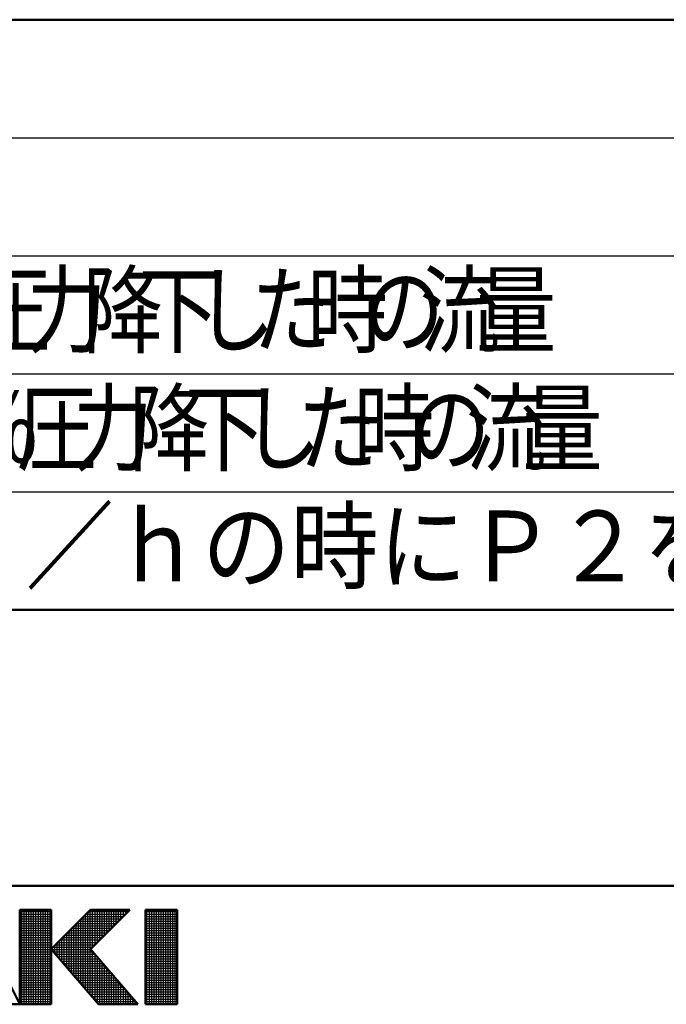
# Model space of a CAD drawing. Units: millimetres. Extents: x -4 to 416, y 3 to 300.
# Drawn here: x 211 to 239, y 4 to 46 of the extents above; entities that cross this region are included whole.
import ezdxf

# ---------------------------------------------------------------- set-up
doc = ezdxf.new("R2010")
doc.units = ezdxf.units.MM
doc.header["$LTSCALE"] = 0.189246
doc.layers.add('0014_04', color=7, linetype='Continuous')
doc.layers.add('0014_05', color=7, linetype='Continuous')
doc.styles.get("Standard").update_dxf_attribs({"font": 'txt', "bigfont": 'extfont2'})

# ---------------------------------------------------------------- blocks, each defined once
blk = doc.blocks.new('JZB_0001')
at = {"color": 6, "linetype": 'Continuous', "lineweight": 50}
for p, q in [((406.151, 6.583), (122.426, 6.583)), ((214.261, 1.558), (212.261, 5.558)), ((215.595, 5.558), (214.261, 5.558)), ((214.261, 5.558), (214.261, 1.558)), ((217.261, 5.558), (215.595, 3.892)), ((215.595, 1.558), (215.595, 5.558)), ((217.261, 5.558), (218.928, 5.558)), ((218.928, 5.558), (217.261, 3.892)), ((220.261, 5.558), (219.595, 5.558)), ((219.595, 5.558), (219.595, 1.558)), ((220.261, 5.558), (220.928, 5.558)), ((220.928, 5.558), (220.928, 1.558)), ((215.595, 3.892), (217.595, 1.558)), ((219.261, 1.558), (217.261, 3.892)), ((212.595, 1.558), (214.261, 1.558)), ((214.261, 1.558), (215.595, 1.558)), ((217.595, 1.558), (219.261, 1.558)), ((219.595, 1.558), (220.261, 1.558)), ((220.928, 1.558), (220.261, 1.558))]:
    blk.add_line(p, q, dxfattribs=at)
at = {"color": 6, "linetype": 'Continuous', "lineweight": 25}
for p, q in [((214.261, 1.558), (214.261, 5.558)), ((214.261, 5.558), (215.595, 5.558)), ((214.261, 1.558), (214.261, 5.558)), ((214.261, 5.558), (215.595, 5.558)), ((214.261, 1.558), (214.261, 5.558)), ((214.261, 5.558), (215.595, 5.558)), ((214.261, 5.483), (215.595, 5.483)), ((214.351, 1.558), (214.351, 5.558)), ((214.451, 1.558), (214.451, 5.558)), ((214.551, 1.558), (214.551, 5.558)), ((214.651, 1.558), (214.651, 5.558)), ((214.751, 1.558), (214.751, 5.558)), ((214.851, 1.558), (214.851, 5.558)), ((214.951, 1.558), (214.951, 5.558)), ((215.051, 1.558), (215.051, 5.558)), ((215.151, 1.558), (215.151, 5.558)), ((215.251, 1.558), (215.251, 5.558)), ((215.351, 1.558), (215.351, 5.558)), ((215.451, 1.558), (215.451, 5.558)), ((215.551, 1.558), (215.551, 5.558)), ((215.595, 5.558), (215.595, 1.558)), ((215.595, 5.558), (215.595, 1.558)), ((215.595, 5.558), (215.595, 1.558)), ((215.595, 3.892), (217.261, 5.558)), ((215.595, 3.892), (217.261, 5.558)), ((215.595, 3.892), (217.261, 5.558)), ((217.151, 2.076), (217.151, 5.448)), ((217.186, 5.483), (218.853, 5.483)), ((217.251, 1.96), (217.251, 5.548)), ((217.261, 5.558), (218.928, 5.558)), ((218.928, 5.558), (217.261, 3.892)), ((217.261, 5.558), (218.928, 5.558)), ((218.928, 5.558), (217.261, 3.892)), ((217.261, 5.558), (218.928, 5.558)), ((218.928, 5.558), (217.261, 3.892)), ((217.351, 3.981), (217.351, 5.558)), ((217.451, 4.081), (217.451, 5.558)), ((217.551, 4.181), (217.551, 5.558)), ((217.651, 4.281), (217.651, 5.558)), ((217.751, 4.381), (217.751, 5.558)), ((217.851, 4.481), (217.851, 5.558)), ((217.951, 4.581), (217.951, 5.558)), ((218.051, 4.681), (218.051, 5.558)), ((218.151, 4.781), (218.151, 5.558)), ((218.251, 4.881), (218.251, 5.558)), ((218.351, 4.981), (218.351, 5.558)), ((218.451, 5.081), (218.451, 5.558)), ((218.551, 5.181), (218.551, 5.558)), ((218.651, 5.281), (218.651, 5.558)), ((218.751, 5.381), (218.751, 5.558)), ((218.851, 5.481), (218.851, 5.558)), ((219.595, 1.558), (219.595, 5.558)), ((219.595, 5.558), (220.928, 5.558)), ((219.595, 1.558), (219.595, 5.558)), ((219.595, 5.558), (220.928, 5.558)), ((219.595, 1.558), (219.595, 5.558)), ((219.595, 5.558), (220.928, 5.558)), ((219.595, 5.483), (220.928, 5.483)), ((219.651, 1.558), (219.651, 5.558)), ((219.751, 1.558), (219.751, 5.558)), ((219.851, 1.558), (219.851, 5.558)), ((219.951, 1.558), (219.951, 5.558)), ((220.051, 1.558), (220.051, 5.558)), ((220.151, 1.558), (220.151, 5.558)), ((220.251, 1.558), (220.251, 5.558)), ((220.351, 1.558), (220.351, 5.558)), ((220.451, 1.558), (220.451, 5.558)), ((220.551, 1.558), (220.551, 5.558)), ((220.651, 1.558), (220.651, 5.558)), ((220.751, 1.558), (220.751, 5.558)), ((220.851, 1.558), (220.851, 5.558)), ((220.928, 5.558), (220.928, 1.558)), ((220.928, 5.558), (220.928, 1.558)), ((220.928, 5.558), (220.928, 1.558)), ((214.261, 5.383), (215.595, 5.383)), ((214.261, 5.283), (215.595, 5.283)), ((214.261, 5.183), (215.595, 5.183)), ((214.261, 5.083), (215.595, 5.083)), ((216.751, 2.543), (216.751, 5.048)), ((216.786, 5.083), (218.453, 5.083)), ((216.851, 2.426), (216.851, 5.148)), ((216.886, 5.183), (218.553, 5.183)), ((216.951, 2.31), (216.951, 5.248)), ((216.986, 5.283), (218.653, 5.283)), ((217.051, 2.193), (217.051, 5.348)), ((217.086, 5.383), (218.753, 5.383)), ((219.595, 5.383), (220.928, 5.383)), ((219.595, 5.283), (220.928, 5.283)), ((219.595, 5.183), (220.928, 5.183)), ((219.595, 5.083), (220.928, 5.083)), ((214.261, 4.983), (215.595, 4.983)), ((214.261, 4.883), (215.595, 4.883)), ((214.261, 4.783), (215.595, 4.783)), ((214.261, 4.683), (215.595, 4.683)), ((216.351, 3.01), (216.351, 4.648)), ((216.386, 4.683), (218.053, 4.683)), ((216.451, 2.893), (216.451, 4.748)), ((216.486, 4.783), (218.153, 4.783)), ((216.551, 2.776), (216.551, 4.848)), ((216.586, 4.883), (218.253, 4.883)), ((216.651, 2.66), (216.651, 4.948)), ((216.686, 4.983), (218.353, 4.983)), ((219.595, 4.983), (220.928, 4.983)), ((219.595, 4.883), (220.928, 4.883)), ((219.595, 4.783), (220.928, 4.783)), ((219.595, 4.683), (220.928, 4.683)), ((214.261, 4.583), (215.595, 4.583)), ((214.261, 4.483), (215.595, 4.483)), ((214.261, 4.383), (215.595, 4.383)), ((214.261, 4.283), (215.595, 4.283)), ((214.261, 4.183), (215.595, 4.183)), ((215.886, 4.183), (217.553, 4.183)), ((215.951, 3.476), (215.951, 4.248)), ((215.986, 4.283), (217.653, 4.283)), ((216.051, 3.36), (216.051, 4.348)), ((216.086, 4.383), (217.753, 4.383)), ((216.151, 3.243), (216.151, 4.448)), ((216.186, 4.483), (217.853, 4.483)), ((216.251, 3.126), (216.251, 4.548)), ((216.286, 4.583), (217.953, 4.583)), ((219.595, 4.583), (220.928, 4.583)), ((219.595, 4.483), (220.928, 4.483)), ((219.595, 4.383), (220.928, 4.383)), ((219.595, 4.283), (220.928, 4.283)), ((219.595, 4.183), (220.928, 4.183)), ((214.261, 4.083), (215.595, 4.083)), ((214.261, 3.983), (215.595, 3.983)), ((214.261, 3.883), (215.595, 3.883)), ((214.261, 3.783), (215.595, 3.783)), ((217.595, 1.558), (215.595, 3.892)), ((217.595, 1.558), (215.595, 3.892)), ((217.595, 1.558), (215.595, 3.892)), ((215.602, 3.883), (217.269, 3.883)), ((215.651, 3.826), (215.651, 3.948)), ((215.686, 3.983), (217.353, 3.983)), ((215.688, 3.783), (217.355, 3.783)), ((215.751, 3.71), (215.751, 4.048)), ((215.786, 4.083), (217.453, 4.083)), ((215.851, 3.593), (215.851, 4.148)), ((217.261, 3.892), (219.261, 1.558)), ((217.261, 3.892), (219.261, 1.558)), ((217.261, 3.892), (219.261, 1.558)), ((217.351, 1.843), (217.351, 3.787)), ((219.595, 4.083), (220.928, 4.083)), ((219.595, 3.983), (220.928, 3.983)), ((219.595, 3.883), (220.928, 3.883)), ((219.595, 3.783), (220.928, 3.783)), ((214.261, 3.683), (215.595, 3.683)), ((214.261, 3.583), (215.595, 3.583)), ((214.261, 3.483), (215.595, 3.483)), ((214.261, 3.383), (215.595, 3.383)), ((215.774, 3.683), (217.44, 3.683)), ((215.859, 3.583), (217.526, 3.583)), ((215.945, 3.483), (217.612, 3.483)), ((216.031, 3.383), (217.697, 3.383)), ((217.451, 1.726), (217.451, 3.671)), ((217.551, 1.61), (217.551, 3.554)), ((217.651, 1.558), (217.651, 3.437)), ((219.595, 3.683), (220.928, 3.683)), ((219.595, 3.583), (220.928, 3.583)), ((219.595, 3.483), (220.928, 3.483)), ((219.595, 3.383), (220.928, 3.383)), ((214.261, 3.283), (215.595, 3.283)), ((214.261, 3.183), (215.595, 3.183)), ((214.261, 3.083), (215.595, 3.083)), ((214.261, 2.983), (215.595, 2.983)), ((216.116, 3.283), (217.783, 3.283)), ((216.202, 3.183), (217.869, 3.183)), ((216.288, 3.083), (217.955, 3.083)), ((216.374, 2.983), (218.04, 2.983)), ((217.751, 1.558), (217.751, 3.321)), ((217.851, 1.558), (217.851, 3.204)), ((217.951, 1.558), (217.951, 3.087)), ((218.051, 1.558), (218.051, 2.971)), ((219.595, 3.283), (220.928, 3.283)), ((219.595, 3.183), (220.928, 3.183)), ((219.595, 3.083), (220.928, 3.083)), ((219.595, 2.983), (220.928, 2.983)), ((214.261, 2.883), (215.595, 2.883)), ((214.261, 2.783), (215.595, 2.783)), ((214.261, 2.683), (215.595, 2.683)), ((214.261, 2.583), (215.595, 2.583)), ((216.459, 2.883), (218.126, 2.883)), ((216.545, 2.783), (218.212, 2.783)), ((216.631, 2.683), (218.297, 2.683)), ((216.716, 2.583), (218.383, 2.583)), ((218.151, 1.558), (218.151, 2.854)), ((218.251, 1.558), (218.251, 2.737)), ((218.351, 1.558), (218.351, 2.621)), ((218.451, 1.558), (218.451, 2.504)), ((219.595, 2.883), (220.928, 2.883)), ((219.595, 2.783), (220.928, 2.783)), ((219.595, 2.683), (220.928, 2.683)), ((219.595, 2.583), (220.928, 2.583)), ((214.261, 2.483), (215.595, 2.483)), ((214.261, 2.383), (215.595, 2.383)), ((214.261, 2.283), (215.595, 2.283)), ((214.261, 2.183), (215.595, 2.183)), ((216.802, 2.483), (218.469, 2.483)), ((216.888, 2.383), (218.555, 2.383)), ((216.974, 2.283), (218.64, 2.283)), ((217.059, 2.183), (218.726, 2.183)), ((218.551, 1.558), (218.551, 2.387)), ((218.651, 1.558), (218.651, 2.271)), ((218.751, 1.558), (218.751, 2.154)), ((219.595, 2.483), (220.928, 2.483)), ((219.595, 2.383), (220.928, 2.383)), ((219.595, 2.283), (220.928, 2.283)), ((219.595, 2.183), (220.928, 2.183)), ((214.261, 2.083), (215.595, 2.083)), ((214.261, 1.983), (215.595, 1.983)), ((214.261, 1.883), (215.595, 1.883)), ((214.261, 1.783), (215.595, 1.783)), ((214.261, 1.683), (215.595, 1.683)), ((217.145, 2.083), (218.812, 2.083)), ((217.231, 1.983), (218.897, 1.983)), ((217.316, 1.883), (218.983, 1.883)), ((217.402, 1.783), (219.069, 1.783)), ((217.488, 1.683), (219.155, 1.683)), ((218.851, 1.558), (218.851, 2.037)), ((218.951, 1.558), (218.951, 1.921)), ((219.051, 1.558), (219.051, 1.804)), ((219.151, 1.558), (219.151, 1.687)), ((219.595, 2.083), (220.928, 2.083)), ((219.595, 1.983), (220.928, 1.983)), ((219.595, 1.883), (220.928, 1.883)), ((219.595, 1.783), (220.928, 1.783)), ((219.595, 1.683), (220.928, 1.683)), ((214.261, 1.583), (215.595, 1.583)), ((215.595, 1.558), (214.261, 1.558)), ((215.595, 1.558), (214.261, 1.558)), ((215.595, 1.558), (214.261, 1.558)), ((217.574, 1.583), (219.24, 1.583)), ((219.261, 1.558), (217.595, 1.558)), ((219.261, 1.558), (217.595, 1.558)), ((219.261, 1.558), (217.595, 1.558)), ((219.251, 1.558), (219.251, 1.571)), ((219.595, 1.583), (220.928, 1.583)), ((220.928, 1.558), (219.595, 1.558)), ((220.928, 1.558), (219.595, 1.558)), ((220.928, 1.558), (219.595, 1.558))]:
    blk.add_line(p, q, dxfattribs=at)

msp = doc.modelspace()

# ---------------------------------------------------------------- linework, layer by layer
at = {"layer": '0014_04', "color": 5, "linetype": 'Continuous', "lineweight": 25}
for p, q in [((168.950736, 40.8501165), (251.450736, 40.8501165)), ((168.950736, 35.8501165), (251.450736, 35.8501165)), ((168.950736, 30.8501165), (251.450736, 30.8501165)), ((168.950736, 30.8501165), (251.450736, 30.8501165)), ((168.950736, 25.8501165), (251.450736, 25.8501165)), ((168.950736, 25.8501165), (251.450736, 25.8501165))]:
    msp.add_line(p, q, dxfattribs=at)
at = {"layer": '0014_05', "color": 6, "linetype": 'Continuous', "lineweight": 50}
for p, q in [((168.950736, 45.8501165), (251.450736, 45.8501165)), ((251.450736, 20.8501165), (168.950736, 20.8501165))]:
    msp.add_line(p, q, dxfattribs=at)

# ---------------------------------------------------------------- block references
msp.add_blockref('JZB_0001', (-2.9498274, 2.5796371))

# ---------------------------------------------------------------- texts
at = {"layer": '0014_05', "color": 6, "lineweight": 25, "char_height": 3, "attachment_point": 7, "line_spacing_factor": 0.6}
for s, insert, width in [('\\A1;\\W0.833333;力', (211.5907357, 32.0501166), 3.1875), ('\\A1;\\W0.833333;降', (213.9707356, 32.0501166), 3.1875), ('\\A1;\\W0.833333;時', (223.4907355, 32.0501166), 3.1875), ('\\A1;\\W0.833333;流', (228.2507354, 32.0501166), 3.1875), ('\\A1;\\W0.833333;圧', (209.2107357, 32.0501166), 3.1875), ('\\A1;\\W0.833333;下', (216.3507356, 32.0501166), 3.1875), ('\\A1;\\W0.833333;し', (218.7307356, 32.0501166), 3.1875), ('\\A1;\\W0.833333;た', (221.1107355, 32.0501166), 3.1875), ('\\A1;\\W0.833333;量', (230.6307354, 32.0501166), 3.1875), ('\\A1;\\W0.833333;の', (225.8707355, 32.0501166), 3.1875), ('\\A1;\\W0.833333;力', (213.5523655, 27.0446747), 3.1875), ('\\A1;\\W0.833333;降', (215.9323654, 27.0446747), 3.1875), ('\\A1;\\W0.833333;時', (225.4523653, 27.0446747), 3.1875), ('\\A1;\\W0.833333;流', (230.2123652, 27.0446747), 3.1875), ('\\A1;\\W0.833333;％', (208.7923655, 27.0446747), 3.1875), ('\\A1;\\W0.833333;圧', (211.1723655, 27.0446747), 3.1875), ('\\A1;\\W0.833333;下', (218.3123654, 27.0446747), 3.1875), ('\\A1;\\W0.833333;し', (220.6923654, 27.0446747), 3.1875), ('\\A1;\\W0.833333;た', (223.0723653, 27.0446747), 3.1875), ('\\A1;\\W0.833333;量', (232.5923652, 27.0446747), 3.1875), ('\\A1;\\W0.833333;の', (227.8323653, 27.0446747), 3.1875), ('\\A1;\\W0.912871;\\T0.912871;流量７．５ｋｇ／ｈの時にＰ２を設定した場合', (185.410736, 22.0501166), 73.326357386)]:
    msp.add_mtext(s, dxfattribs=dict(at, insert=insert, width=width))

doc.saveas('drawing.dxf')
